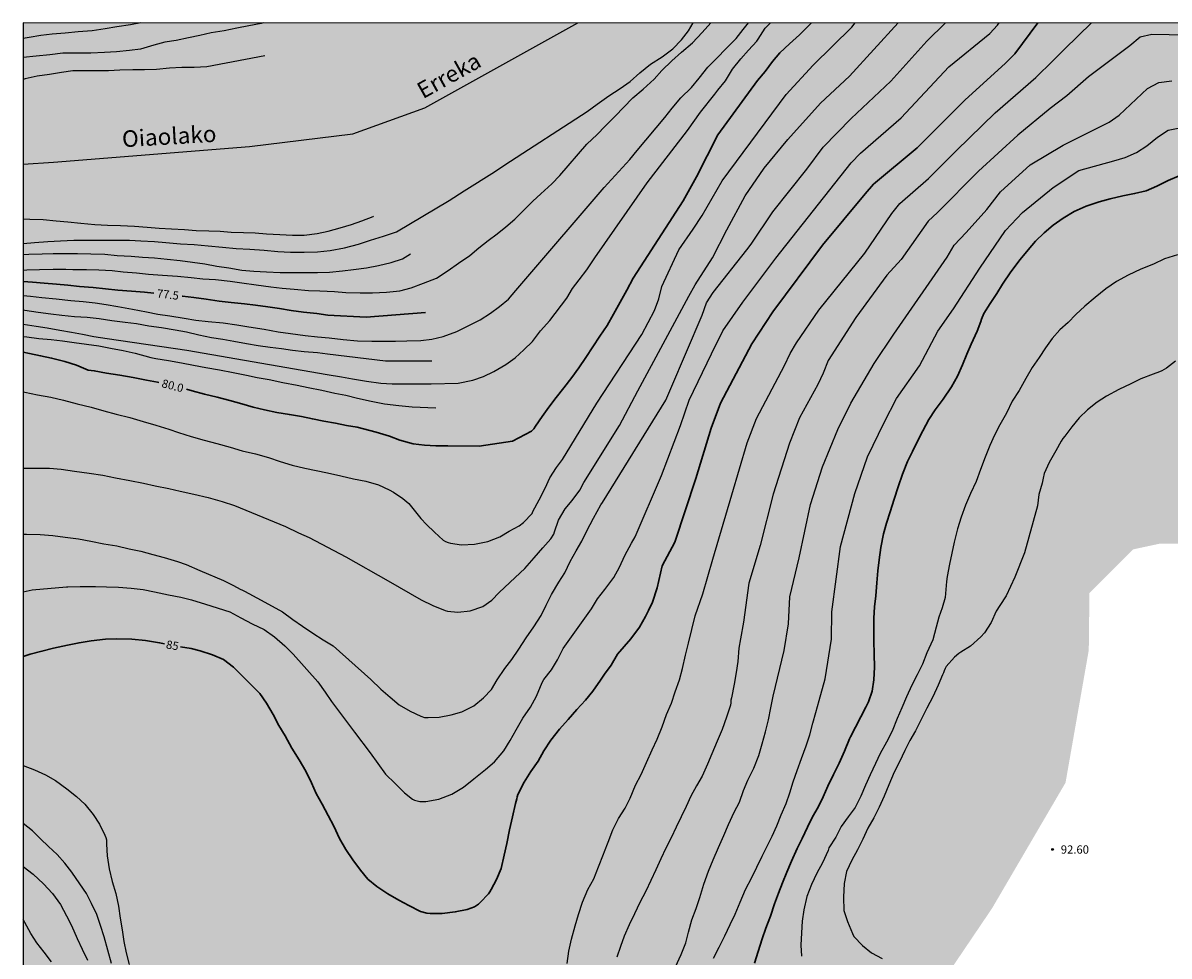
# Model space of a CAD drawing. Units: metres. Extents: x 582744 to 583094, y 4792790 to 4793040.
# Drawn here: x 582744 to 582848, y 4792956 to 4793040 of the extents above; entities that cross this region are included whole.
import ezdxf

# ---------------------------------------------------------------- set-up
doc = ezdxf.new("R2010")
doc.units = ezdxf.units.M
for name, color, linetype in [('010106', 9, 'Continuous'), ('020104', 34, 'Continuous'), ('020204', 9, 'Continuous'), ('020307', 24, 'Continuous'), ('020308', 9, 'Continuous'), ('050103', 4, 'Continuous'), ('050304', 5, 'Continuous'), ('990504', 63, 'Continuous')]:
    doc.layers.add(name, color=color, linetype=linetype)
doc.layers.add('020105', color=24, linetype='Continuous', lineweight=30)
doc.styles.add('ARIAL', font='ARIAL.TTF', dxfattribs={"height": 1})
doc.styles.add('ARIALI', font='ARIALI.TTF', dxfattribs={"height": 1})

# ---------------------------------------------------------------- blocks, each defined once
blk = doc.blocks.new('COTAPU')
blk.add_circle((0, 0), 0.075)

msp = doc.modelspace()

# ---------------------------------------------------------------- hatches: boundary and pattern name
at = {"layer": '990504'}
msp.add_hatch(color=256, dxfattribs=at).paths.add_polyline_path([(582891.39, 4792909.46), (582893.06, 4792908.56), (582893.83, 4792907.02), (582893.89, 4792904.72), (582892.99, 4792901.58), (582888.39, 4792895.57), (582878.79, 4792886.61), (582863.75, 4792874.77), (582844.48, 4792857.62), (582833.6, 4792844.05), (582825.73, 4792827.35), (582819.2, 4792812.18), (582807.96, 4792790.26), (582744.11, 4792790.26), (582744.12, 4793040.25), (582892.43, 4793040.25), (582893.13, 4793038.49), (582894.27, 4793036.28), (582895.77, 4793034.11), (582897.05, 4793032.46), (582903.88, 4793024.71), (582906.86, 4793021.4), (582908.27, 4793019.31), (582909.91, 4793017.53), (582911.7, 4793015.38), (582913.66, 4793013.83), (582916.02, 4793012.67), (582918.07, 4793012.38), (582920.17, 4793012.71), (582921.95, 4793014.39), (582923.48, 4793016.94), (582924.3, 4793019.13), (582925.72, 4793021.99), (582928.8, 4793026.82), (582930.75, 4793028.97), (582932.85, 4793030.74), (582935.04, 4793032.2), (582937.54, 4793033.43), (582940.11, 4793034.56), (582942.7, 4793035.48), (582947.73, 4793037.01), (582949.94, 4793037.77), (582951.24, 4793038.39), (582953, 4793039.44), (582953.53, 4793040.25), (583076.84, 4793040.24), (583078.07, 4793039.02), (583079.34, 4793037.4), (583080.18, 4793035.76), (583080.51, 4793034.14), (583080.49, 4793032.09), (583080.15, 4793030.18), (583079.18, 4793027.62), (583076.34, 4793022.76), (583073.83, 4793017.75), (583066.03, 4793000.01), (583055.01, 4792984.87), (583042.81, 4792971.63), (583027.81, 4792963.33), (583020.49, 4792952.29), (583020.99, 4792942.95), (583023.32, 4792932.63), (583023.68, 4792921.75), (583022.38, 4792915.7), (583017.17, 4792913.88), (583012.12, 4792915.16), (583005.95, 4792918.32), (582999.97, 4792922.5), (582992.67, 4792927.75), (582989.52, 4792932), (582990.84, 4792936.51), (582989.36, 4792942.44), (582983.5, 4792951.38), (582977.01, 4792953.93), (582970.35, 4792954.97), (582964.14, 4792955.51), (582958.78, 4792953.03), (582956.01, 4792948.52), (582956.18, 4792941.93), (582954.9, 4792939.24), (582952.92, 4792938.16), (582949.45, 4792938.56), (582946.97, 4792939.2), (582945.1, 4792950), (582945.63, 4792952.34), (582945.72, 4792954.36), (582942.42, 4792960.97), (582931.67, 4792964.82), (582926.67, 4792964.27), (582921.01, 4792961.65), (582915.23, 4792957.04), (582906.91, 4792954.06), (582902.9, 4792954.5), (582899.47, 4792957.23), (582897.89, 4792959.48), (582897.76, 4792964.06), (582897.87, 4792966.75), (582897.51, 4792971.32), (582891.67, 4792979.08), (582883.62, 4792982.61), (582873.9, 4792986.54), (582865.35, 4792989.84), (582850.76, 4792992.97), (582847.24, 4792992.97), (582844.87, 4792992.46), (582840.9, 4792988.49), (582840.84, 4792983.31), (582838.73, 4792971.28), (582832.07, 4792959.89), (582821, 4792943.5), (582815.43, 4792934.93), (582803.97, 4792927.38), (582793.86, 4792921.43), (582784.84, 4792917.14), (582780.49, 4792915.67), (582773.77, 4792913.11), (582771.46, 4792911.25), (582768.97, 4792905.11), (582768.77, 4792901.2), (582769.09, 4792898.07), (582769.86, 4792893.2), (582772.29, 4792890.13), (582775.24, 4792888.15), (582778.95, 4792887.19), (582796.87, 4792884.75), (582820.04, 4792884.75), (582841.09, 4792890.96), (582856.45, 4792899.79), (582870.85, 4792908.18), (582883.01, 4792909.9)])

# ---------------------------------------------------------------- linework, layer by layer
at = {"layer": '010106', "flags": 128}
msp.add_lwpolyline([(582744.11, 4792790.26), (583094.1, 4792790.25), (583094.11, 4793040.24), (582744.12, 4793040.25)], close=True, dxfattribs=at)
at = {"layer": '020104', "flags": 128}
for points, elevation in [([(582744.12, 4793012.9), (582745.3, 4793012.73), (582746.3, 4793012.56), (582747.45, 4793012.36), (582748.51, 4793012.18), (582749.52, 4793011.99), (582750.54, 4793011.78), (582751.76, 4793011.6), (582758.99, 4793010.53), (582771.72, 4793008.33), (582773.01, 4793008.11), (582774.03, 4793007.95), (582775.3, 4793007.72), (582776.58, 4793007.55), (582777.63, 4793007.49), (582778.63, 4793007.49), (582779.84, 4793007.49), (582781.16, 4793007.49), (582783.62, 4793007.56), (582784.93, 4793007.82), (582785.91, 4793008.16), (582786.84, 4793008.6), (582787.93, 4793009.24), (582788.77, 4793009.86), (582789.57, 4793010.57), (582790.36, 4793011.34), (582791.08, 4793012.29), (582791.94, 4793013.25), (582793.46, 4793015.26), (582793.98, 4793016.13), (582794.58, 4793016.93), (582795.29, 4793017.84), (582796.02, 4793018.92), (582800.76, 4793025.73), (582804.42, 4793030.49), (582805.59, 4793032.15), (582806.9, 4793033.79), (582807.18, 4793034.14), (582807.88, 4793035), (582808.51, 4793036.06), (582809.27, 4793036.99), (582809.96, 4793037.78), (582810.73, 4793038.6), (582810.85, 4793038.78), (582811.47, 4793039.77), (582811.95, 4793040.25)], 79), ([(582765.95, 4793040.25), (582765.73, 4793040.2), (582764.61, 4793039.99), (582763.52, 4793039.77), (582762.38, 4793039.54), (582761.21, 4793039.36), (582760.16, 4793039.12), (582759.15, 4793038.89), (582758.02, 4793038.66), (582756.99, 4793038.5), (582756, 4793038.23), (582754.79, 4793037.87), (582753.77, 4793037.74), (582752.62, 4793037.62), (582751.51, 4793037.55), (582750.28, 4793037.51), (582748.97, 4793037.51), (582747.72, 4793037.49), (582746.54, 4793037.36), (582745.31, 4793037.22), (582744.12, 4793037.1)], 76), ([(582754.81, 4793040.25), (582753.89, 4793040.08), (582752.65, 4793039.88), (582751.58, 4793039.71), (582750.4, 4793039.53), (582749.14, 4793039.43), (582747.94, 4793039.33), (582746.77, 4793039.22), (582745.75, 4793039.11), (582744.67, 4793038.94), (582744.12, 4793038.85)], 76.5), ([(582744.12, 4793020.23), (582745.16, 4793020.31), (582746.36, 4793020.4), (582747.51, 4793020.48), (582748.72, 4793020.52), (582750.02, 4793020.54), (582751.26, 4793020.54), (582752.46, 4793020.53), (582753.78, 4793020.52), (582754.81, 4793020.47), (582756.05, 4793020.4), (582757.07, 4793020.32), (582758.41, 4793020.21), (582759.64, 4793020.14), (582760.93, 4793020.01), (582762.23, 4793019.88), (582763.45, 4793019.78), (582764.7, 4793019.7), (582766.02, 4793019.61), (582767.26, 4793019.49), (582768.41, 4793019.45), (582769.64, 4793019.44), (582770.85, 4793019.47), (582772, 4793019.59), (582773.29, 4793019.82), (582774.56, 4793020.17), (582775.67, 4793020.53), (582776.85, 4793020.89), (582778.01, 4793021.29), (582782.8, 4793024.13), (582784.15, 4793025.01), (582786.9, 4793026.74), (582787.84, 4793027.37), (582795.33, 4793032.21), (582796.24, 4793032.88), (582797.29, 4793033.63), (582798.31, 4793034.3), (582799.22, 4793034.93), (582800.11, 4793035.72), (582801.08, 4793036.49), (582802.13, 4793037.18), (582803.1, 4793037.91), (582803.87, 4793038.71), (582804.51, 4793039.52), (582804.94, 4793040.25)], 76), ([(582744.12, 4793017.82), (582744.47, 4793017.83), (582745.61, 4793017.87), (582746.86, 4793017.9), (582748.01, 4793017.91), (582748.65, 4793017.88), (582748.87, 4793017.88), (582749.88, 4793017.86), (582750.99, 4793017.84), (582752.2, 4793017.77), (582753.22, 4793017.65), (582754.41, 4793017.56), (582755.51, 4793017.45), (582756.79, 4793017.35), (582758.15, 4793017.26), (582759.38, 4793017.13), (582760.45, 4793017.03), (582761.6, 4793016.96), (582762.92, 4793016.8), (582763.98, 4793016.66), (582765.29, 4793016.48), (582766.61, 4793016.3), (582767.63, 4793016.18), (582768.72, 4793016.07), (582770.04, 4793015.95), (582771.07, 4793015.92), (582772.39, 4793015.88), (582773.42, 4793015.79), (582774.71, 4793015.76), (582775.84, 4793015.76), (582777.11, 4793015.8), (582778.32, 4793015.92), (582779.36, 4793016.21), (582780.48, 4793016.62), (582781.65, 4793017.08), (582782.71, 4793017.77), (582783.64, 4793018.45), (582784.66, 4793019.13), (582785.48, 4793019.84), (582786.33, 4793020.5), (582787.14, 4793021.1), (582787.93, 4793021.74), (582788.74, 4793022.43), (582789.56, 4793023.25), (582790.38, 4793024.06), (582791.12, 4793024.74), (582792.1, 4793025.63), (582792.84, 4793026.39), (582795.3, 4793029.24), (582796.22, 4793030.12), (582796.96, 4793030.87), (582797.9, 4793031.81), (582798.63, 4793032.57), (582799.46, 4793033.44), (582800.4, 4793034.24), (582801.39, 4793035.13), (582802.09, 4793035.94), (582802.99, 4793036.8), (582803.88, 4793037.58), (582804.89, 4793038.44), (582805.76, 4793039.37), (582806.55, 4793040.25)], 77), ([(582744.12, 4793015.51), (582744.8, 4793015.44), (582745.83, 4793015.33), (582747.14, 4793015.19), (582748.46, 4793015.06), (582749.59, 4793014.96), (582750.68, 4793014.85), (582751.68, 4793014.7), (582752.73, 4793014.51), (582754.05, 4793014.26), (582755.34, 4793014.01), (582756.35, 4793013.82), (582757.43, 4793013.66), (582758.75, 4793013.46), (582759.79, 4793013.27), (582760.92, 4793013.15), (582762.27, 4793013.03), (582763.52, 4793012.83), (582764.62, 4793012.65), (582766, 4793012.44), (582767.28, 4793012.22), (582768.4, 4793012.06), (582769.73, 4793011.88), (582770.85, 4793011.74), (582771.89, 4793011.65), (582773.19, 4793011.51), (582774.48, 4793011.39), (582775.79, 4793011.36), (582776.86, 4793011.36), (582777.93, 4793011.36), (582778.94, 4793011.38), (582780.21, 4793011.42), (582781.23, 4793011.54), (582782.26, 4793011.77), (582783.48, 4793012.25), (582784.69, 4793012.84), (582785.6, 4793013.31), (582786.55, 4793013.89), (582787.36, 4793014.5), (582788.17, 4793015.17), (582788.85, 4793015.96), (582789.56, 4793016.81), (582796.86, 4793025.3), (582799.2, 4793027.85), (582799.85, 4793028.67), (582802.38, 4793031.67), (582803.02, 4793032.51), (582803.82, 4793033.45), (582804.78, 4793034.39), (582805.49, 4793035.23), (582806.28, 4793036.22), (582807.1, 4793037.06), (582807.93, 4793037.94), (582808.83, 4793038.84), (582809.48, 4793039.66), (582809.96, 4793040.25)], 78), ([(582744.12, 4792988.61), (582744.95, 4792988.78), (582748.08, 4792989.06), (582748.18, 4792989.06), (582749.32, 4792989.08), (582750.69, 4792989.08), (582751.71, 4792989.05), (582752.78, 4792989.02), (582753.95, 4792988.95), (582755.04, 4792988.81), (582756.04, 4792988.62), (582757.32, 4792988.34), (582758.45, 4792988.12), (582759.42, 4792987.87), (582760.67, 4792987.48), (582762.9, 4792986.78), (582763.88, 4792986.25), (582764.92, 4792985.69), (582766.01, 4792985.2), (582766.95, 4792984.52), (582767.89, 4792983.71), (582768.65, 4792982.96), (582770.88, 4792980.45), (582771.55, 4792979.5), (582772.13, 4792978.65), (582774.21, 4792975.86), (582775.63, 4792974), (582777.02, 4792972.07), (582777.89, 4792971.2), (582778.75, 4792970.36), (582779.46, 4792969.78), (582779.65, 4792969.69), (582779.88, 4792969.62), (582780.13, 4792969.57), (582780.4, 4792969.56), (582780.68, 4792969.57), (582781.87, 4792969.79), (582783.05, 4792970.25), (582784.11, 4792970.88), (582785.02, 4792971.64), (582786.08, 4792972.49), (582786.92, 4792973.16), (582787.77, 4792974.16), (582788.32, 4792975.11), (582788.86, 4792976.09), (582789.48, 4792977.15), (582790.17, 4792978.15), (582790.71, 4792979.14), (582791.24, 4792980.37), (582791.4, 4792980.64), (582792.07, 4792981.54), (582792.64, 4792982.44), (582793.14, 4792983.45), (582795.72, 4792987.05), (582796.25, 4792987.98), (582796.91, 4792988.82), (582797.73, 4792989.9), (582798.24, 4792990.86), (582798.75, 4792991.89), (582799.35, 4792993.01), (582799.66, 4792993.6), (582802.06, 4792999.16), (582803.79, 4793003.7), (582804.58, 4793006.01), (582806.6, 4793010.22), (582807.63, 4793012.29), (582809.43, 4793014.89), (582812.43, 4793018.88), (582819.27, 4793027.55), (582820.11, 4793028.42), (582823.8, 4793031.64), (582828.15, 4793036.25), (582831.86, 4793039.28), (582832.55, 4793040.05), (582832.71, 4793040.25)], 84), ([(582744.12, 4792999.83), (582745.27, 4792999.83), (582746.52, 4792999.82), (582747.58, 4792999.73), (582748.8, 4792999.55), (582750.11, 4792999.38), (582751.35, 4792999.2), (582752.5, 4792998.94), (582753.8, 4792998.72), (582755.06, 4792998.46), (582756.11, 4792998.22), (582757.34, 4792997.98), (582758.38, 4792997.75), (582759.63, 4792997.46), (582760.92, 4792997.16), (582762.18, 4792996.81), (582763.3, 4792996.44), (582767.95, 4792994.54), (582769.11, 4792993.97), (582770.08, 4792993.55), (582773.41, 4792991.79), (582777.26, 4792989.61), (582780.24, 4792987.88), (582781.3, 4792987.38), (582782.43, 4792986.9), (582782.64, 4792986.86), (582783.58, 4792986.76), (582784.7, 4792986.89), (582785.84, 4792987.26), (582786.66, 4792987.86), (582787.34, 4792988.54), (582788.78, 4792989.9), (582789.66, 4792990.73), (582790.52, 4792991.68), (582791.29, 4792992.61), (582792.02, 4792993.41), (582792.28, 4792993.83), (582792.36, 4792994.05), (582792.73, 4792995.1), (582793.32, 4792996.14), (582793.97, 4792996.91), (582794.65, 4792997.85), (582795.03, 4792998.53), (582798.24, 4793003.72), (582799.93, 4793006.85), (582802.21, 4793011.11), (582804.53, 4793015.46), (582805.11, 4793016.47), (582806.69, 4793018.92), (582807.98, 4793021.48), (582809.65, 4793024.55), (582811.38, 4793027.07), (582813.54, 4793029.67), (582816.49, 4793032.98), (582819.13, 4793035.42), (582823.54, 4793040.25)], 82), ([(582744.12, 4792993.85), (582744.45, 4792993.85), (582745.67, 4792993.81), (582746.84, 4792993.71), (582747.96, 4792993.58), (582749.17, 4792993.41), (582750.29, 4792993.2), (582751.47, 4792992.95), (582752.64, 4792992.77), (582753.74, 4792992.52), (582754.82, 4792992.31), (582755.9, 4792992.01), (582756.93, 4792991.71), (582758.14, 4792991.37), (582758.93, 4792991.09), (582760.17, 4792990.54), (582762.32, 4792989.65), (582763.22, 4792989.18), (582763.83, 4792988.85), (582764.03, 4792988.75), (582764.22, 4792988.67), (582765.74, 4792987.85), (582767.67, 4792986.79), (582768.61, 4792986.08), (582769.47, 4792985.49), (582770.42, 4792984.84), (582771.37, 4792984.25), (582772.27, 4792983.7), (582775.7, 4792980.64), (582776.59, 4792979.76), (582777.43, 4792979.05), (582778.26, 4792978.35), (582779.27, 4792977.77), (582780.22, 4792977.31), (582780.57, 4792977.21), (582780.89, 4792977.19), (582781.9, 4792977.24), (582782.98, 4792977.43), (582783.95, 4792977.72), (582785.03, 4792978.27), (582785.92, 4792978.99), (582786.63, 4792979.75), (582787.16, 4792980.61), (582787.86, 4792981.64), (582788.49, 4792982.45), (582789.12, 4792983.41), (582789.77, 4792984.42), (582790.47, 4792985.43), (582791.14, 4792986.47), (582791.6, 4792987.39), (582792.08, 4792988.37), (582792.76, 4792989.47), (582793.28, 4792990.33), (582793.77, 4792991.36), (582794.32, 4792992.34), (582794.83, 4792993.22), (582795.29, 4792994.13), (582795.89, 4792995.29), (582796.57, 4792996.49), (582796.72, 4792996.73), (582802.46, 4793006), (582802.91, 4793007.07), (582805.75, 4793013.73), (582806.14, 4793014.84), (582806.75, 4793015.77), (582809.82, 4793019.64), (582810.21, 4793020.18), (582812.16, 4793023.09), (582815.26, 4793026.97), (582816.74, 4793028.97), (582819.27, 4793031.58), (582822.88, 4793034.95), (582826.14, 4793038.58), (582827.85, 4793040.25)], 83), ([(582744.12, 4793006.75), (582744.29, 4793006.72), (582745.45, 4793006.49), (582746.66, 4793006.27), (582747.8, 4793005.99), (582749.05, 4793005.66), (582750.31, 4793005.37), (582751.47, 4793005.04), (582752.58, 4793004.73), (582753.81, 4793004.42), (582755.04, 4793004.07), (582756.17, 4793003.74), (582757.34, 4793003.38), (582758.24, 4793003.07), (582759.38, 4793002.72), (582760.56, 4793002.38), (582761.72, 4793002.07), (582762.92, 4793001.75), (582764.02, 4793001.42), (582765.21, 4793001.12), (582766.4, 4793000.79), (582767.46, 4793000.43), (582768.54, 4793000.11), (582769.7, 4792999.82), (582770.74, 4792999.62), (582771.75, 4792999.41), (582772.96, 4792999.14), (582774.12, 4792998.87), (582775.24, 4792998.66), (582776.39, 4792998.33), (582777.36, 4792997.86), (582777.74, 4792997.65), (582778.6, 4792997.07), (582778.78, 4792996.92), (582779.12, 4792996.62), (582780.21, 4792995.27), (582780.73, 4792994.71), (582781.47, 4792994.02), (582782.24, 4792993.3), (582782.46, 4792993.17), (582782.7, 4792993.08), (582782.93, 4792993.02), (582783.92, 4792992.87), (582785.09, 4792992.93), (582786.29, 4792993.18), (582787.38, 4792993.6), (582788.25, 4792994.11), (582789.14, 4792994.61), (582789.55, 4792994.91), (582790.34, 4792995.71), (582790.4, 4792995.91), (582790.95, 4792996.97), (582791.52, 4792998.01), (582791.93, 4792998.95), (582792.53, 4792999.88), (582793.07, 4793000.63), (582796.21, 4793005.74), (582800.29, 4793011.98), (582801.44, 4793014.13), (582801.82, 4793015.2), (582802.09, 4793016.31), (582803.63, 4793019.65), (582804.94, 4793021.54), (582805.75, 4793022.78), (582807.57, 4793025.91), (582813.39, 4793033.75), (582815.83, 4793036.41), (582819.34, 4793039.85), (582819.63, 4793040.25)], 81), ([(582793.49, 4792954.86), (582793.66, 4792955.98), (582793.91, 4792957.09), (582794.23, 4792958.3), (582794.54, 4792959.33), (582794.9, 4792960.43), (582795.37, 4792961.58), (582795.91, 4792962.56), (582796.34, 4792963.64), (582796.8, 4792964.79), (582796.89, 4792965.02), (582797.22, 4792965.87), (582797.66, 4792966.99), (582798.15, 4792968.03), (582798.77, 4792968.98), (582799.22, 4792969.88), (582799.71, 4792971.05), (582800.22, 4792972.03), (582800.71, 4792973.12), (582801.22, 4792974.27), (582801.68, 4792975.24), (582802.11, 4792976.35), (582802.53, 4792977.46), (582802.97, 4792978.51), (582803.31, 4792979.53), (582803.69, 4792980.63), (582803.97, 4792981.64), (582804.23, 4792982.87), (582804.51, 4792983.96), (582805.13, 4792986.44), (582805.81, 4792988.41), (582806.71, 4792991.57), (582808.44, 4792997.42), (582809.84, 4793002.12), (582810.68, 4793004.35), (582813.22, 4793009.16), (582813.74, 4793010.23), (582814.33, 4793011.21), (582816.35, 4793014.17), (582820.53, 4793019.36), (582822.98, 4793022.94), (582823.7, 4793023.86), (582826.29, 4793026.12), (582828.85, 4793028.66), (582832.35, 4793032.09), (582836.05, 4793035.29), (582837.57, 4793036.8), (582838.65, 4793037.88), (582841.1, 4793040.25)], 86), ([(582851.3, 4793039.1), (582846.57, 4793039.2), (582845.49, 4793038.95), (582844.58, 4793038.18), (582840.81, 4793035.36), (582838.86, 4793033.63), (582837.35, 4793032.48), (582834.4, 4793030.07), (582830.83, 4793026.79), (582827.11, 4793023.04), (582826.25, 4793022.25), (582823.8, 4793018.78), (582822.51, 4793017.34), (582819.7, 4793013.52), (582817.18, 4793009.6), (582816.75, 4793008.46), (582816.24, 4793007.44), (582814.6, 4793004.39), (582813.67, 4793002.1), (582812.19, 4792997.46), (582811.01, 4792992.82), (582809.98, 4792989.4), (582809.51, 4792985.84), (582809.22, 4792984.33), (582809.08, 4792983.48), (582809, 4792982.28), (582808.84, 4792981.29), (582808.66, 4792980.23), (582808.41, 4792978.99), (582808.37, 4792978.76), (582808.36, 4792978.53), (582808.32, 4792978.33), (582807.96, 4792977.23), (582807.58, 4792976.11), (582807.12, 4792975.05), (582806.62, 4792973.91), (582806.25, 4792972.97), (582805.76, 4792971.87), (582805.25, 4792970.99), (582804.74, 4792970.05), (582804.31, 4792969.11), (582803.86, 4792968.17), (582803.39, 4792967.23), (582802.93, 4792966.27), (582802.47, 4792965.34), (582801.99, 4792964.38), (582801.56, 4792963.38), (582801.11, 4792962.4), (582800.63, 4792961.43), (582800.11, 4792960.42), (582799.62, 4792959.38), (582799.12, 4792958.38), (582798.67, 4792957.35), (582798.34, 4792956.4), (582798, 4792955.43)], 87), ([(582766.08, 4793037.27), (582760.8, 4793036.25), (582759.64, 4793036.21), (582758.53, 4793036.2), (582757.42, 4793036.14), (582756.25, 4793036.02), (582755.15, 4793036), (582754.1, 4793036), (582752.9, 4793035.96), (582751.87, 4793035.91), (582750.78, 4793035.9), (582749.77, 4793035.9), (582748.64, 4793035.89), (582747.62, 4793035.75), (582746.51, 4793035.57), (582745.4, 4793035.42), (582744.31, 4793035.17), (582744.12, 4793035.11)], 75.5), ([(582803.34, 4792954.57), (582803.84, 4792955.68), (582804.27, 4792956.73), (582804.52, 4792957.7), (582804.83, 4792958.83), (582805.22, 4792959.87), (582805.54, 4792960.87), (582805.9, 4792962.06), (582806.32, 4792963.24), (582806.75, 4792964.28), (582807.24, 4792965.4), (582807.72, 4792966.5), (582808.14, 4792967.5), (582808.67, 4792968.61), (582809.13, 4792969.51), (582809.52, 4792970.56), (582809.91, 4792971.51), (582810.44, 4792972.59), (582810.9, 4792973.74), (582811.19, 4792974.8), (582811.51, 4792975.9), (582811.76, 4792977), (582811.98, 4792978.08), (582812.19, 4792979.13), (582813.21, 4792983.27), (582813.59, 4792985.69), (582813.7, 4792988.15), (582814.55, 4792991.68), (582815.6, 4792996.52), (582816.66, 4792999.96), (582818.06, 4793003.33), (582819.26, 4793005.72), (582821.35, 4793009.34), (582823.16, 4793012), (582827.98, 4793019), (582828.63, 4793020.08), (582829.71, 4793021.23), (582831.59, 4793023.32), (582832.82, 4793024.92), (582835.53, 4793027.36), (582838.52, 4793029.16), (582842.68, 4793031.23), (582843.59, 4793031.88), (582846.18, 4793034.3), (582847.2, 4793034.83), (582848.39, 4793034.98)], 88), ([(582806.78, 4792955.36), (582807.3, 4792956.34), (582807.8, 4792957.37), (582808.3, 4792958.4), (582808.76, 4792959.36), (582809.2, 4792960.44), (582809.69, 4792961.59), (582810.25, 4792962.69), (582810.72, 4792963.61), (582811.19, 4792964.61), (582811.65, 4792965.51), (582812.1, 4792966.43), (582812.54, 4792967.38), (582812.92, 4792968.36), (582813.39, 4792969.4), (582813.72, 4792970.37), (582814.01, 4792971.36), (582814.39, 4792972.38), (582814.78, 4792973.49), (582815.2, 4792974.62), (582815.53, 4792975.62), (582815.8, 4792976.67), (582816.06, 4792977.64), (582816.37, 4792978.75), (582816.91, 4792980.7), (582817.48, 4792984.32), (582817.51, 4792986.79), (582818.32, 4792992.72), (582819.6, 4792997.54), (582820.77, 4793000.87), (582822.27, 4793003.99), (582823.38, 4793006.16), (582825.49, 4793009.11), (582827.13, 4793012.27), (582828.56, 4793014.31), (582830.94, 4793017.99), (582833.29, 4793021.4), (582834.81, 4793023.05), (582837.62, 4793025.31), (582839.95, 4793026.85), (582843.12, 4793027.74), (582844.15, 4793028.04), (582845.16, 4793028.48), (582846.12, 4793029.08), (582847.08, 4793029.87), (582848.04, 4793030.51), (582849.11, 4793030.73)], 89), ([(582744.12, 4793022.46), (582744.75, 4793022.45), (582745.95, 4793022.39), (582747.14, 4793022.29), (582748.2, 4793022.18), (582749.37, 4793022.06), (582750.64, 4793021.96), (582751.78, 4793021.89), (582752.98, 4793021.85), (582754.25, 4793021.79), (582755.4, 4793021.7), (582756.48, 4793021.61), (582757.59, 4793021.55), (582758.77, 4793021.5), (582759.82, 4793021.41), (582760.97, 4793021.38), (582762.01, 4793021.36), (582763.02, 4793021.26), (582764.12, 4793021.21), (582765.2, 4793021.19), (582766.23, 4793021.1), (582767.43, 4793021.04), (582768.58, 4793020.97), (582769.63, 4793020.99), (582770.81, 4793021.14), (582771.8, 4793021.34), (582772.9, 4793021.65), (582773.93, 4793021.94), (582774.86, 4793022.29), (582775.89, 4793022.69), (582775.92, 4793022.72)], 75.5), ([(582744.12, 4793019.24), (582744.66, 4793019.27), (582745.85, 4793019.3), (582746.85, 4793019.31), (582747.93, 4793019.31), (582749.07, 4793019.31), (582750.29, 4793019.29), (582751.56, 4793019.25), (582752.67, 4793019.15), (582753.94, 4793019.07), (582754.95, 4793019), (582756.05, 4793018.91), (582757.19, 4793018.8), (582758.39, 4793018.67), (582759.51, 4793018.53), (582760.61, 4793018.38), (582761.7, 4793018.18), (582762.79, 4793018.01), (582763.97, 4793017.81), (582765.07, 4793017.72), (582766.23, 4793017.65), (582767.47, 4793017.59), (582768.63, 4793017.59), (582769.69, 4793017.59), (582770.85, 4793017.59), (582771.94, 4793017.61), (582773.11, 4793017.73), (582774.1, 4793017.86), (582775.29, 4793018.01), (582776.38, 4793018.22), (582777.52, 4793018.49), (582778.55, 4793018.84), (582779.3, 4793019.29)], 76.5), ([(582848.88, 4793019.19), (582847.71, 4793018.84), (582846.71, 4793018.36), (582845.57, 4793017.9), (582844.42, 4793017.34), (582843.37, 4793016.77), (582842.39, 4793016.1), (582841.43, 4793015.31), (582840.49, 4793014.55), (582839.66, 4793013.78), (582838.96, 4793013.06), (582838.22, 4793012.39), (582837.52, 4793011.59), (582836.92, 4793010.77), (582836.35, 4793009.88), (582835.7, 4793008.96), (582835.14, 4793007.96), (582834.52, 4793006.88), (582833.88, 4793005.91), (582833.36, 4793004.81), (582832.77, 4793003.78), (582832.28, 4793002.84), (582831.87, 4793001.89), (582831.43, 4793000.83), (582831.01, 4792999.72), (582830.62, 4792998.62), (582830.1, 4792997.54), (582829.65, 4792996.46), (582829.25, 4792995.39), (582828.92, 4792994.32), (582828.63, 4792993.12), (582828.41, 4792992.12), (582828.2, 4792991.11), (582828, 4792990), (582827.93, 4792989.55), (582827.82, 4792988.1), (582827.54, 4792987.16), (582827.22, 4792986.31), (582827, 4792985.4), (582826.69, 4792984.24), (582826.13, 4792983.06), (582825.76, 4792982.05), (582825.27, 4792981.08), (582824.78, 4792980.12), (582824.31, 4792979.06), (582823.86, 4792978.08), (582823.45, 4792977.11), (582823, 4792975.96), (582822.47, 4792974.95), (582821.9, 4792973.94), (582821.49, 4792973.02), (582820.99, 4792971.99), (582820.57, 4792971.05), (582820.15, 4792970.06), (582819.65, 4792969.03), (582819, 4792968.18), (582818.38, 4792967.31), (582817.88, 4792966.34), (582817.25, 4792965.36), (582817.18, 4792965.14), (582816.68, 4792964.01), (582816.17, 4792963.07), (582815.67, 4792962.03), (582815.26, 4792960.96), (582814.99, 4792959.75), (582814.84, 4792958.71), (582814.76, 4792957.65), (582814.72, 4792956.54), (582814.76, 4792955.53)], 91), ([(582744.12, 4793014.21), (582744.28, 4793014.18), (582745.5, 4793013.99), (582746.64, 4793013.85), (582747.63, 4793013.73), (582748.78, 4793013.61), (582749.94, 4793013.53), (582751.03, 4793013.43), (582752.18, 4793013.23), (582753.38, 4793013.1), (582754.41, 4793012.97), (582755.55, 4793012.76), (582756.7, 4793012.59), (582757.92, 4793012.4), (582758.97, 4793012.22), (582760.09, 4793011.95), (582761.23, 4793011.7), (582762.25, 4793011.54), (582763.26, 4793011.37), (582764.4, 4793011.16), (582765.46, 4793010.97), (582766.56, 4793010.83), (582767.57, 4793010.68), (582768.57, 4793010.55), (582769.63, 4793010.43), (582770.86, 4793010.32), (582771.76, 4793010.21), (582777.01, 4793009.59), (582781.23, 4793009.59)], 78.5), ([(582744.12, 4793011.79), (582744.48, 4793011.75), (582745.57, 4793011.61), (582746.69, 4793011.51), (582747.71, 4793011.38), (582748.76, 4793011.24), (582749.88, 4793011.1), (582751.01, 4793010.94), (582752.06, 4793010.72), (582753.2, 4793010.52), (582754.31, 4793010.28), (582755.72, 4793009.87), (582756.16, 4793009.8), (582757.32, 4793009.6), (582758.49, 4793009.39), (582759.59, 4793009.18), (582760.7, 4793008.98), (582761.95, 4793008.75), (582763.2, 4793008.53), (582764.4, 4793008.27), (582765.38, 4793008.07), (582766.45, 4793007.87), (582767.69, 4793007.62), (582769, 4793007.38), (582770.01, 4793007.15), (582771.24, 4793006.9), (582772.41, 4793006.64), (582773.41, 4793006.45), (582774.49, 4793006.2), (582775.71, 4793005.91), (582776.93, 4793005.67), (582778.23, 4793005.51), (582779.43, 4793005.4), (582781.58, 4793005.3)], 79.5), ([(582848.72, 4793009.55), (582847.88, 4793008.91), (582847.46, 4793008.67), (582847.27, 4793008.59), (582846.68, 4793008.38), (582845.56, 4793007.93), (582844.65, 4793007.48), (582843.58, 4793006.96), (582842.45, 4793006.36), (582841.59, 4793005.83), (582840.73, 4793005.14), (582839.96, 4793004.41), (582839.3, 4793003.59), (582838.68, 4793002.74), (582838.49, 4793002.53), (582838.32, 4793002.29), (582837.84, 4793001.4), (582837.25, 4793000.34), (582836.79, 4792999.35), (582836.69, 4792998.93), (582836.61, 4792998.48), (582836.31, 4792997.45), (582836.18, 4792996.42), (582835, 4792992.16), (582834.14, 4792989.93), (582833.34, 4792988.25), (582832.76, 4792987.36), (582832.45, 4792986.84), (582831.98, 4792985.82), (582831.37, 4792984.87), (582831.04, 4792984.51), (582830.1, 4792983.68), (582829.22, 4792983.13), (582829.04, 4792983.02), (582828.64, 4792982.68), (582827.91, 4792981.83), (582827.81, 4792981.66), (582827.72, 4792981.45), (582827.66, 4792981.25), (582827.56, 4792981.07), (582827.17, 4792980.13), (582826.68, 4792979.08), (582826.14, 4792978.05), (582825.59, 4792976.97), (582825.11, 4792976), (582824.6, 4792975.1), (582824.14, 4792974.2), (582823.67, 4792973.18), (582823.19, 4792972.24), (582822.68, 4792971.09), (582822.26, 4792970.05), (582821.82, 4792969.07), (582821.32, 4792968.09), (582820.8, 4792967.15), (582820.33, 4792966.16), (582819.85, 4792965.19), (582819.33, 4792964.26), (582818.86, 4792963.21), (582818.63, 4792962.14), (582818.57, 4792960.88), (582818.62, 4792959.69), (582818.94, 4792958.67), (582819.41, 4792957.58), (582819.53, 4792957.31), (582820.29, 4792956.5), (582821.13, 4792955.85), (582822.08, 4792955.32)], 92), ([(582744.12, 4792972.85), (582745.15, 4792972.44), (582746.16, 4792971.99), (582747.06, 4792971.47), (582748.1, 4792970.72), (582748.98, 4792970.03), (582749.73, 4792969.34), (582750.48, 4792968.4), (582751.07, 4792967.51), (582751.54, 4792966.52), (582751.63, 4792966.3), (582751.69, 4792966.1), (582751.71, 4792965.7), (582751.75, 4792964.63), (582751.95, 4792963.46), (582752.22, 4792962.32), (582752.54, 4792961.22), (582752.79, 4792960.08), (582752.95, 4792958.99), (582753.11, 4792957.91), (582753.27, 4792956.87), (582753.47, 4792955.83), (582753.74, 4792954.79)], 86), ([(582752.15, 4792954.88), (582751.81, 4792956.09), (582751.48, 4792957.29), (582751.16, 4792958.31), (582750.81, 4792959.31), (582750.35, 4792960.32), (582749.89, 4792961.22), (582749.29, 4792962.11), (582748.55, 4792963.17), (582747.91, 4792963.99), (582747.22, 4792964.75), (582746.42, 4792965.48), (582745.7, 4792966.17), (582744.99, 4792966.92), (582744.12, 4792967.57)], 87), ([(582744.12, 4792963.68), (582745.03, 4792962.99), (582745.99, 4792962.11), (582746.79, 4792961.23), (582747.52, 4792960.22), (582748.08, 4792959.21), (582748.51, 4792958.31), (582749.03, 4792957.15), (582749.49, 4792956.18), (582749.97, 4792955.18)], 88), ([(582746.71, 4792955.02), (582746.03, 4792955.9), (582745.39, 4792956.73), (582744.84, 4792957.6), (582744.29, 4792958.58), (582744.12, 4792958.87)], 89)]:
    msp.add_lwpolyline(points, dxfattribs=dict(at, elevation=elevation))
at = {"layer": '020105', "flags": 128}
for points, elevation in [([(582758.42, 4792983.62), (582759.38, 4792983.46), (582760.21, 4792983.26), (582761.31, 4792982.9), (582762.33, 4792982.45), (582763.23, 4792981.78), (582765.62, 4792979.39), (582766.21, 4792978.5), (582766.82, 4792977.48), (582767.34, 4792976.47), (582767.91, 4792975.52), (582768.52, 4792974.4), (582769.18, 4792973.37), (582769.8, 4792972.34), (582770.31, 4792971.27), (582770.72, 4792970.29), (582771.26, 4792969.32), (582771.81, 4792968.3), (582772.34, 4792967.33), (582772.83, 4792966.21), (582773.41, 4792965.23), (582774.04, 4792964.27), (582774.74, 4792963.34), (582775.4, 4792962.53), (582776.23, 4792961.85), (582777.22, 4792961.18), (582778.24, 4792960.62), (582779.14, 4792960.13), (582780.19, 4792959.6), (582780.78, 4792959.43), (582781.08, 4792959.42), (582782.16, 4792959.42), (582783.34, 4792959.55), (582784.44, 4792959.76), (582785.09, 4792960.01), (582785.27, 4792960.12), (582785.46, 4792960.26), (582785.61, 4792960.4), (582786.37, 4792961.18), (582786.5, 4792961.36), (582786.61, 4792961.58), (582787.09, 4792962.49), (582787.51, 4792963.5), (582787.79, 4792964.69), (582788.02, 4792965.75), (582788.28, 4792967.01), (582788.53, 4792968.18), (582788.82, 4792969.4), (582788.93, 4792969.81), (582788.97, 4792970.01), (582789.03, 4792970.21), (582789.59, 4792971.33), (582790.22, 4792972.3), (582790.87, 4792973.23), (582791.4, 4792974.18), (582792.02, 4792975.13), (582792.81, 4792976.15), (582793.6, 4792977.03), (582794.39, 4792977.91), (582795.17, 4792978.78), (582795.84, 4792979.6), (582796.53, 4792980.58), (582796.88, 4792981.14), (582797.5, 4792981.96), (582798.08, 4792982.95), (582799.28, 4792984.34), (582800.07, 4792985.4), (582800.62, 4792986.36), (582800.88, 4792986.92), (582801.25, 4792987.68), (582801.66, 4792988.96), (582802.12, 4792990.98), (582803.27, 4792993.12), (582805.17, 4792998.9), (582806.56, 4793003.47), (582807.42, 4793005.72), (582810.25, 4793011.12), (582812.17, 4793014.02), (582816.67, 4793020.07), (582820.56, 4793024.73), (582821.3, 4793025.61), (582825.27, 4793028.91), (582829.61, 4793033.27), (582833.25, 4793036.57), (582834.12, 4793037.44), (582836.21, 4793040.25)], 85), ([(582758.97, 4793006.99), (582759.48, 4793006.85), (582760.6, 4793006.56), (582761.75, 4793006.27), (582762.9, 4793005.97), (582763.98, 4793005.67), (582765, 4793005.38), (582766.05, 4793005.12), (582767.15, 4793004.89), (582768.3, 4793004.69), (582769.38, 4793004.52), (582770.39, 4793004.31), (582771.42, 4793004.11), (582772.48, 4793003.91), (582773.48, 4793003.71), (582774.44, 4793003.54), (582776.18, 4793003.09), (582777.37, 4793002.74), (582778.32, 4793002.38), (582779.53, 4793002.03), (582780.56, 4793001.91), (582781.59, 4793001.86), (582782.68, 4793001.86), (582785.51, 4793001.84), (582788.53, 4793002.27), (582790.27, 4793003.2), (582790.47, 4793003.4), (582790.63, 4793003.63), (582791.24, 4793004.52), (582791.84, 4793005.38), (582792.52, 4793006.26), (582793.19, 4793007.12), (582793.94, 4793008.07), (582794.56, 4793008.94), (582795.19, 4793009.89), (582795.83, 4793010.85), (582796.47, 4793011.81), (582797.12, 4793012.77), (582797.72, 4793013.82), (582798.32, 4793014.89), (582798.91, 4793016), (582799.5, 4793017.08), (582800.17, 4793018.12), (582804.03, 4793024.11), (582805.25, 4793026.28), (582807.19, 4793030.08), (582810.79, 4793035.02), (582811.46, 4793035.84), (582812.13, 4793036.75), (582812.8, 4793037.53), (582813.68, 4793038.34), (582814.6, 4793039.16), (582815.5, 4793040.08), (582815.67, 4793040.25)], 80), ([(582810.5, 4792954.91), (582810.83, 4792955.95), (582811.19, 4792957.11), (582811.54, 4792958.08), (582811.97, 4792959.18), (582812.33, 4792960.29), (582812.68, 4792961.26), (582813.04, 4792962.2), (582813.45, 4792963.15), (582813.85, 4792964.17), (582814.38, 4792965.32), (582814.84, 4792966.21), (582815.31, 4792967.25), (582815.78, 4792968.17), (582816.29, 4792969.06), (582816.75, 4792969.99), (582817.17, 4792970.97), (582817.68, 4792972.01), (582818.2, 4792973.05), (582818.68, 4792974.13), (582819.14, 4792975.25), (582819.22, 4792975.44), (582820.61, 4792978.13), (582820.85, 4792978.61), (582821.19, 4792979.59), (582821.34, 4792980.62), (582821.38, 4792981.77), (582821.37, 4792982.96), (582821.33, 4792984.15), (582821.32, 4792985.19), (582821.32, 4792986.21), (582821.38, 4792987.25), (582821.51, 4792988.25), (582821.61, 4792989.41), (582821.7, 4792990.52), (582821.83, 4792991.51), (582821.96, 4792992.63), (582822.21, 4792993.87), (582822.48, 4792994.84), (582822.82, 4792995.86), (582823.19, 4792997.02), (582823.54, 4792998.14), (582823.93, 4792999.28), (582824.4, 4793000.43), (582824.83, 4793001.36), (582825.29, 4793002.27), (582825.77, 4793003.23), (582826.31, 4793004.26), (582826.9, 4793005.12), (582827.62, 4793006.1), (582828.38, 4793007.21), (582828.93, 4793008.19), (582829.39, 4793009.2), (582829.78, 4793010.18), (582830.17, 4793011.1), (582830.7, 4793012.26), (582831.03, 4793013.16), (582831.1, 4793013.37), (582831.32, 4793013.87), (582831.9, 4793014.79), (582832.49, 4793015.69), (582833.02, 4793016.54), (582833.77, 4793017.66), (582834.62, 4793018.78), (582835.33, 4793019.65), (582836.01, 4793020.43), (582836.79, 4793021.18), (582837.6, 4793021.88), (582838.51, 4793022.54), (582839.52, 4793023.12), (582840.61, 4793023.61), (582841.79, 4793024.01), (582842.77, 4793024.28), (582843.93, 4793024.54), (582844.99, 4793024.76), (582846.04, 4793025.02), (582847.01, 4793025.42), (582848.05, 4793025.95), (582849.04, 4793026.36)], 90), ([(582744.12, 4793016.78), (582744.98, 4793016.72), (582746.04, 4793016.64), (582747.15, 4793016.54), (582748.18, 4793016.43), (582749.25, 4793016.32), (582750.48, 4793016.22), (582751.6, 4793016.1), (582752.74, 4793015.98), (582753.97, 4793015.9), (582755.16, 4793015.82), (582755.99, 4793015.73)], 77.5), ([(582758.57, 4793015.44), (582758.58, 4793015.44), (582759.63, 4793015.31), (582760.73, 4793015.16), (582761.91, 4793015), (582763.02, 4793014.87), (582764.21, 4793014.75), (582765.22, 4793014.63), (582766.35, 4793014.48), (582767.4, 4793014.32), (582768.47, 4793014.15), (582769.57, 4793013.99), (582770.8, 4793013.86), (582771.79, 4793013.72), (582775.26, 4793013.54), (582780.64, 4793013.95)], 77.5), ([(582744.12, 4793010.36), (582744.72, 4793010.23), (582745.72, 4793010.03), (582746.71, 4793009.82), (582747.93, 4793009.52), (582748.96, 4793009.19), (582750.04, 4793008.74), (582750.58, 4793008.67), (582751.7, 4793008.45), (582752.9, 4793008.27), (582754.12, 4793008.06), (582755.32, 4793007.83), (582756.33, 4793007.63), (582756.45, 4793007.6)], 80), ([(582744.12, 4792982.75), (582744.77, 4792982.94), (582745.84, 4792983.21), (582746.89, 4792983.48), (582748.16, 4792983.77), (582749.21, 4792983.99), (582750.32, 4792984.16), (582751.6, 4792984.31), (582752.65, 4792984.33), (582754, 4792984.31), (582755.24, 4792984.18), (582756.51, 4792983.98), (582756.96, 4792983.89)], 85)]:
    msp.add_lwpolyline(points, dxfattribs=dict(at, elevation=elevation))
at = {"layer": '050103'}
msp.add_polyline3d([(582744.12, 4793027.42, 75.36), (582746.9, 4793027.62, 75.35), (582764.68, 4793029.02, 75.29), (582774.04, 4793030.19, 75.26), (582780.59, 4793032.53, 75.22), (582794.48, 4793040.25, 75.16)], dxfattribs=at)

# ---------------------------------------------------------------- block references
at = {"layer": '020204', "rotation": 359.9987685839998}
msp.add_blockref('COTAPU', (582837.55, 4792965.22, 92.6), dxfattribs=at)

# ---------------------------------------------------------------- texts
at = {"layer": '020307', "style": 'ARIALI'}
for s, rotation, p in [('77.5', 353.5868, (582756.24, 4793015.33, 77.5)), ('80.0', 345.6018, (582756.65, 4793007.2, 80)), ('85', 350.1538, (582757.06, 4792983.48, 85))]:
    msp.add_text(s, height=0.75, rotation=rotation, dxfattribs=at).set_placement(p)
at = {"layer": '020308', "style": 'ARIAL'}
msp.add_text('92.60', height=0.75, rotation=359.9988, dxfattribs=at).set_placement((582838.3, 4792964.84, 92.6))
at = {"layer": '050304', "style": 'ARIALI'}
for s, rotation, p in [('Erreka', 29.1338, (582780.42, 4793033.32)), ('Oiaolako', 3.3688, (582753.15, 4793028.96))]:
    msp.add_text(s, height=1.5, rotation=rotation, dxfattribs=at).set_placement(p)

doc.saveas('drawing.dxf')
